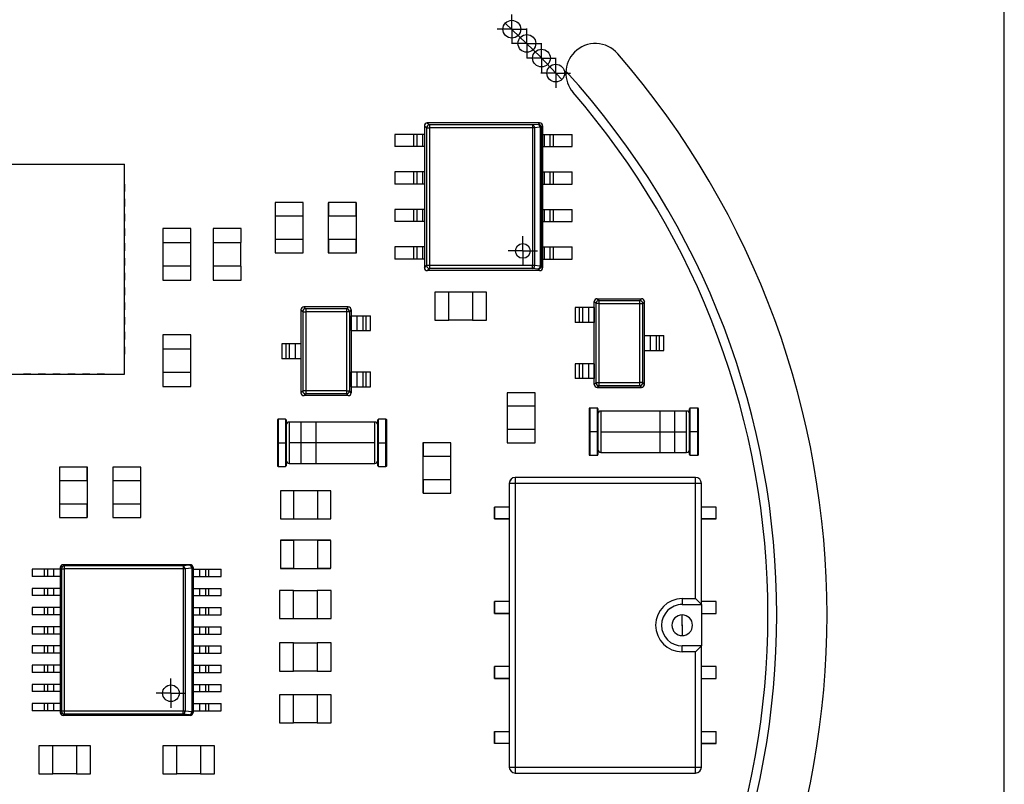
# Model space of a CAD drawing. Units: millimetres. Extents: x 0 to 420, y 0 to 594.
# Drawn here: x 243 to 277, y 388 to 414 of the extents above; entities that cross this region are included whole.
import ezdxf

# ---------------------------------------------------------------- set-up
doc = ezdxf.new("R2010")
doc.units = ezdxf.units.MM
doc.header["$LTSCALE"] = 2
doc.layers.add('FORMAT', color=7, linetype='Continuous')

# ---------------------------------------------------------------- blocks, each defined once
blk = doc.blocks.new('SW_CENTERMARKSYMBOL_1')
at = {"layer": 'FORMAT', "color": 0}
for q in [(0, 0.5), (-0.5, 0), (0, -0.5), (0.5, 0)]:
    blk.add_line((0, 0), q, dxfattribs=at)
blk = doc.blocks.new('SW_CENTERMARKSYMBOL_5')
at = {"layer": 'FORMAT', "color": 0}
for q in [(0, 0.5), (-0.5, 0), (0, -0.5), (0.5, 0)]:
    blk.add_line((0, 0), q, dxfattribs=at)
blk = doc.blocks.new('SW_CENTERMARKSYMBOL_14')
at = {"layer": 'FORMAT', "color": 0}
for q in [(0, 0.5), (-0.5, 0), (0, -0.5), (0.5, 0)]:
    blk.add_line((0, 0), q, dxfattribs=at)
blk = doc.blocks.new('SW_CENTERMARKSYMBOL_15')
at = {"layer": 'FORMAT', "color": 0}
for q in [(0, 0.5), (-0.5, 0), (0, -0.5), (0.5, 0)]:
    blk.add_line((0, 0), q, dxfattribs=at)
blk = doc.blocks.new('SW_CENTERMARKSYMBOL_16')
at = {"layer": 'FORMAT', "color": 0}
for q in [(0, 0.5), (-0.5, 0), (0, -0.5), (0.5, 0)]:
    blk.add_line((0, 0), q, dxfattribs=at)
blk = doc.blocks.new('SW_CENTERMARKSYMBOL_25')
at = {"layer": 'FORMAT', "color": 0}
for q in [(0, 0.5), (-0.5, 0), (0, -0.5), (0.5, 0)]:
    blk.add_line((0, 0), q, dxfattribs=at)

msp = doc.modelspace()

# ---------------------------------------------------------------- linework, layer by layer
at = {"color": 7, "linetype": 'Continuous', "lineweight": 25}
for p, q in [((276.528, 359.198), (276.528, 429.198)), ((257.003, 410.848), (257.074, 410.776)), ((260.803, 410.848), (257.003, 410.848)), ((257.003, 410.848), (257.003, 410.848)), ((260.803, 410.848), (257.003, 410.848)), ((260.803, 410.848), (260.751, 410.796)), ((260.803, 410.848), (260.803, 410.848)), ((256.903, 410.748), (256.975, 410.677)), ((256.903, 410.748), (256.903, 405.948)), ((256.903, 410.748), (256.903, 410.748)), ((256.903, 410.748), (256.903, 410.458)), ((256.975, 410.677), (256.975, 406.02)), ((256.975, 410.677), (257.074, 410.677)), ((260.561, 410.776), (257.074, 410.776)), ((257.074, 410.776), (257.074, 410.677)), ((257.074, 410.677), (257.074, 406.02)), ((260.561, 410.677), (257.074, 410.677)), ((260.751, 410.796), (260.561, 410.776)), ((260.561, 410.776), (260.561, 410.677)), ((260.561, 410.677), (260.561, 406.02)), ((260.632, 410.677), (260.561, 410.677)), ((260.822, 410.697), (260.632, 410.677)), ((260.632, 410.677), (260.632, 406.02)), ((260.822, 410.697), (260.822, 406)), ((260.851, 410.697), (260.822, 410.697)), ((260.902, 410.748), (260.851, 410.697)), ((260.851, 410.697), (260.851, 406)), ((260.902, 410.748), (260.902, 405.948)), ((260.902, 410.748), (260.903, 410.748)), ((260.903, 410.748), (260.903, 410.458)), ((256.543, 410.458), (255.903, 410.458)), ((255.903, 410.458), (255.903, 410.048)), ((256.543, 410.048), (256.543, 410.458)), ((256.643, 410.458), (256.543, 410.458)), ((256.643, 410.458), (256.643, 410.048)), ((256.843, 410.458), (256.643, 410.458)), ((256.903, 410.458), (256.843, 410.458)), ((256.843, 410.458), (256.843, 410.048)), ((256.903, 410.458), (256.903, 410.048)), ((260.903, 410.048), (260.903, 410.458)), ((260.903, 410.458), (260.963, 410.458)), ((260.963, 410.048), (260.963, 410.458)), ((260.963, 410.458), (261.163, 410.458)), ((261.163, 410.048), (261.163, 410.458)), ((261.163, 410.458), (261.263, 410.458)), ((261.263, 410.458), (261.263, 410.048)), ((261.263, 410.458), (261.903, 410.458)), ((261.903, 410.048), (261.903, 410.458)), ((256.543, 410.048), (255.903, 410.048)), ((256.643, 410.048), (256.543, 410.048)), ((256.843, 410.048), (256.643, 410.048)), ((256.903, 410.048), (256.843, 410.048)), ((256.903, 410.048), (256.903, 409.188)), ((260.903, 410.048), (260.963, 410.048)), ((260.903, 410.048), (260.903, 409.188)), ((260.963, 410.048), (261.163, 410.048)), ((261.163, 410.048), (261.263, 410.048)), ((261.263, 410.048), (261.903, 410.048)), ((239.659, 409.448), (246.759, 409.448)), ((243.334, 409.448), (243.334, 409.449)), ((243.334, 409.449), (243.584, 409.449)), ((243.584, 409.448), (243.584, 409.449)), ((243.834, 409.448), (243.834, 409.449)), ((243.834, 409.449), (244.084, 409.449)), ((244.084, 409.448), (244.084, 409.449)), ((244.334, 409.448), (244.334, 409.449)), ((244.334, 409.449), (244.584, 409.449)), ((244.584, 409.448), (244.584, 409.449)), ((244.834, 409.448), (244.834, 409.449)), ((244.834, 409.449), (245.084, 409.449)), ((245.084, 409.448), (245.084, 409.449)), ((245.334, 409.448), (245.334, 409.449)), ((245.334, 409.449), (245.584, 409.449)), ((245.584, 409.448), (245.584, 409.449)), ((245.834, 409.449), (246.084, 409.449)), ((245.834, 409.448), (245.834, 409.449)), ((246.084, 409.448), (246.084, 409.449)), ((246.759, 402.348), (246.759, 409.448)), ((256.543, 409.188), (255.903, 409.188)), ((255.903, 409.188), (255.903, 408.778)), ((256.543, 408.778), (256.543, 409.188)), ((256.643, 409.188), (256.543, 409.188)), ((256.643, 409.188), (256.643, 408.778)), ((256.843, 409.188), (256.643, 409.188)), ((256.903, 409.188), (256.843, 409.188)), ((256.843, 409.188), (256.843, 408.778)), ((256.903, 409.188), (256.903, 408.778)), ((260.903, 408.778), (260.903, 409.188)), ((260.903, 409.188), (260.963, 409.188)), ((260.963, 408.778), (260.963, 409.188)), ((260.963, 409.188), (261.163, 409.188)), ((261.163, 408.778), (261.163, 409.188)), ((261.163, 409.188), (261.263, 409.188)), ((261.263, 409.188), (261.263, 408.778)), ((261.263, 409.188), (261.903, 409.188)), ((261.903, 408.778), (261.903, 409.188)), ((246.759, 408.773), (246.76, 408.773)), ((246.759, 408.523), (246.76, 408.523)), ((246.76, 408.773), (246.76, 408.523)), ((256.543, 408.778), (255.903, 408.778)), ((256.643, 408.778), (256.543, 408.778)), ((256.843, 408.778), (256.643, 408.778)), ((256.903, 408.778), (256.843, 408.778)), ((256.903, 408.778), (256.903, 407.918)), ((260.903, 408.778), (260.963, 408.778)), ((260.903, 408.778), (260.903, 407.918)), ((260.963, 408.778), (261.163, 408.778)), ((261.163, 408.778), (261.263, 408.778)), ((261.263, 408.778), (261.903, 408.778)), ((246.759, 408.273), (246.76, 408.273)), ((246.76, 408.273), (246.76, 408.023)), ((246.759, 408.023), (246.76, 408.023)), ((251.853, 408.143), (251.853, 406.453)), ((251.858, 408.143), (251.853, 408.143)), ((251.858, 408.148), (251.858, 407.698)), ((252.798, 408.148), (251.858, 408.148)), ((252.798, 407.698), (252.798, 408.148)), ((252.803, 408.143), (252.798, 408.143)), ((252.803, 406.453), (252.803, 408.143)), ((253.653, 408.143), (253.653, 406.453)), ((253.658, 408.143), (253.653, 408.143)), ((253.658, 408.148), (253.658, 407.698)), ((254.598, 408.148), (253.658, 408.148)), ((254.598, 407.698), (254.598, 408.148)), ((254.603, 408.143), (254.598, 408.143)), ((254.603, 406.453), (254.603, 408.143)), ((256.543, 407.918), (255.903, 407.918)), ((255.903, 407.918), (255.903, 407.508)), ((256.543, 407.508), (256.543, 407.918)), ((256.643, 407.918), (256.543, 407.918)), ((256.643, 407.918), (256.643, 407.508)), ((256.843, 407.918), (256.643, 407.918)), ((256.843, 407.918), (256.843, 407.508)), ((256.903, 407.918), (256.843, 407.918)), ((256.903, 407.918), (256.903, 407.508)), ((260.903, 407.508), (260.903, 407.918)), ((260.903, 407.918), (260.963, 407.918)), ((260.963, 407.508), (260.963, 407.918)), ((260.963, 407.918), (261.163, 407.918)), ((261.163, 407.508), (261.163, 407.918)), ((261.163, 407.918), (261.263, 407.918)), ((261.263, 407.918), (261.263, 407.508)), ((261.263, 407.918), (261.903, 407.918)), ((261.903, 407.508), (261.903, 407.918)), ((246.759, 407.773), (246.76, 407.773)), ((246.759, 407.523), (246.76, 407.523)), ((246.76, 407.773), (246.76, 407.523)), ((251.858, 407.698), (252.798, 407.698)), ((253.658, 407.698), (254.598, 407.698)), ((256.543, 407.508), (255.903, 407.508)), ((256.643, 407.508), (256.543, 407.508)), ((256.843, 407.508), (256.643, 407.508)), ((256.903, 407.508), (256.843, 407.508)), ((256.903, 407.508), (256.903, 406.648)), ((260.903, 407.508), (260.963, 407.508)), ((260.903, 407.508), (260.903, 406.648)), ((260.963, 407.508), (261.163, 407.508)), ((261.163, 407.508), (261.263, 407.508)), ((261.263, 407.508), (261.903, 407.508)), ((246.759, 407.273), (246.76, 407.273)), ((246.76, 407.273), (246.76, 407.023)), ((249.003, 407.273), (248.053, 407.273)), ((248.053, 407.273), (248.053, 406.798)), ((249.003, 406.798), (249.003, 407.273)), ((249.753, 407.273), (249.753, 406.798)), ((250.703, 407.273), (249.753, 407.273)), ((250.703, 406.798), (250.703, 407.273)), ((246.759, 407.023), (246.76, 407.023)), ((251.858, 406.898), (251.858, 406.448)), ((252.798, 406.898), (251.858, 406.898)), ((252.798, 406.448), (252.798, 406.898)), ((254.598, 406.898), (253.658, 406.898)), ((253.658, 406.898), (253.658, 406.448)), ((254.598, 406.448), (254.598, 406.898)), ((246.759, 406.773), (246.76, 406.773)), ((246.759, 406.523), (246.76, 406.523)), ((246.76, 406.773), (246.76, 406.523)), ((248.053, 406.798), (249.003, 406.798)), ((248.058, 406.798), (248.058, 405.998)), ((248.998, 405.998), (248.998, 406.798)), ((249.753, 406.798), (250.703, 406.798)), ((249.758, 406.798), (249.758, 405.998)), ((250.698, 405.998), (250.698, 406.798)), ((256.543, 406.648), (255.903, 406.648)), ((255.903, 406.648), (255.903, 406.238)), ((256.643, 406.648), (256.543, 406.648)), ((256.543, 406.238), (256.543, 406.648)), ((256.643, 406.648), (256.643, 406.238)), ((256.843, 406.648), (256.643, 406.648)), ((256.843, 406.648), (256.843, 406.238)), ((256.903, 406.648), (256.843, 406.648)), ((256.903, 406.648), (256.903, 406.238)), ((260.903, 406.238), (260.903, 406.648)), ((260.903, 406.648), (260.963, 406.648)), ((260.963, 406.238), (260.963, 406.648)), ((260.963, 406.648), (261.163, 406.648)), ((261.163, 406.238), (261.163, 406.648)), ((261.163, 406.648), (261.263, 406.648)), ((261.263, 406.648), (261.263, 406.238)), ((261.263, 406.648), (261.903, 406.648)), ((261.903, 406.238), (261.903, 406.648)), ((246.759, 406.273), (246.76, 406.273)), ((246.76, 406.273), (246.76, 406.023)), ((251.853, 406.453), (251.858, 406.453)), ((251.858, 406.448), (252.798, 406.448)), ((252.798, 406.453), (252.803, 406.453)), ((253.653, 406.453), (253.658, 406.453)), ((253.658, 406.448), (254.598, 406.448)), ((254.598, 406.453), (254.603, 406.453)), ((256.543, 406.238), (255.903, 406.238)), ((256.643, 406.238), (256.543, 406.238)), ((256.843, 406.238), (256.643, 406.238)), ((256.903, 406.238), (256.843, 406.238)), ((256.903, 406.238), (256.903, 405.948)), ((260.903, 406.238), (260.963, 406.238)), ((260.903, 406.238), (260.903, 405.948)), ((260.963, 406.238), (261.163, 406.238)), ((261.163, 406.238), (261.263, 406.238)), ((261.263, 406.238), (261.903, 406.238)), ((246.759, 406.023), (246.76, 406.023)), ((248.053, 405.998), (248.053, 405.523)), ((249.003, 405.998), (248.053, 405.998)), ((249.003, 405.523), (249.003, 405.998)), ((250.703, 405.998), (249.753, 405.998)), ((249.753, 405.998), (249.753, 405.523)), ((250.703, 405.523), (250.703, 405.998)), ((256.903, 405.948), (256.975, 406.02)), ((256.903, 405.948), (256.903, 405.948)), ((257.074, 406.02), (256.975, 406.02)), ((257.003, 405.849), (257.074, 405.92)), ((260.803, 405.849), (257.003, 405.849)), ((257.003, 405.849), (257.003, 405.848)), ((260.803, 405.848), (257.003, 405.848)), ((257.074, 406.02), (257.074, 405.92)), ((260.561, 406.02), (257.074, 406.02)), ((260.561, 405.92), (257.074, 405.92)), ((260.561, 405.92), (260.561, 406.02)), ((260.632, 406.02), (260.561, 406.02)), ((260.751, 405.9), (260.561, 405.92)), ((260.822, 406), (260.632, 406.02)), ((260.803, 405.849), (260.751, 405.9)), ((260.803, 405.849), (260.803, 405.848)), ((260.822, 406), (260.851, 406)), ((260.902, 405.948), (260.851, 406)), ((260.903, 405.948), (260.902, 405.948)), ((246.759, 405.773), (246.76, 405.773)), ((246.759, 405.523), (246.76, 405.523)), ((246.76, 405.773), (246.76, 405.523)), ((248.053, 405.523), (249.003, 405.523)), ((249.753, 405.523), (250.703, 405.523)), ((246.759, 405.273), (246.76, 405.273)), ((246.76, 405.273), (246.76, 405.023)), ((246.759, 405.023), (246.76, 405.023)), ((257.728, 405.123), (257.253, 405.123)), ((257.253, 405.123), (257.253, 404.173)), ((257.728, 404.173), (257.728, 405.123)), ((258.528, 405.118), (257.728, 405.118)), ((259.003, 405.123), (258.528, 405.123)), ((258.528, 405.123), (258.528, 404.173)), ((259.003, 404.173), (259.003, 405.123)), ((262.753, 404.898), (262.813, 404.838)), ((262.753, 404.898), (264.253, 404.898)), ((262.753, 404.898), (262.753, 404.898)), ((262.753, 404.898), (264.253, 404.898)), ((262.813, 404.738), (262.813, 404.838)), ((262.813, 404.838), (264.193, 404.838)), ((264.253, 404.898), (264.193, 404.838)), ((264.193, 404.738), (264.193, 404.838)), ((264.253, 404.898), (264.253, 404.898)), ((246.759, 404.773), (246.76, 404.773)), ((246.759, 404.523), (246.76, 404.523)), ((246.76, 404.773), (246.76, 404.523)), ((252.728, 404.518), (252.788, 404.458)), ((252.728, 404.518), (252.728, 401.718)), ((252.728, 404.518), (252.728, 404.518)), ((252.728, 404.518), (252.728, 403.368)), ((252.828, 404.618), (252.888, 404.558)), ((254.328, 404.618), (252.828, 404.618)), ((252.828, 404.618), (252.828, 404.618)), ((254.328, 404.618), (252.828, 404.618)), ((252.888, 404.558), (252.888, 404.458)), ((254.268, 404.558), (252.888, 404.558)), ((254.328, 404.618), (254.268, 404.558)), ((254.268, 404.558), (254.268, 404.458)), ((254.328, 404.618), (254.328, 404.618)), ((254.427, 404.518), (254.367, 404.458)), ((254.427, 404.518), (254.427, 401.718)), ((254.427, 404.518), (254.428, 404.518)), ((254.428, 404.518), (254.428, 404.318)), ((262.153, 404.598), (262.003, 404.598)), ((262.003, 404.598), (262.003, 404.098)), ((262.253, 404.598), (262.153, 404.598)), ((262.153, 404.098), (262.153, 404.598)), ((262.253, 404.598), (262.253, 404.098)), ((262.453, 404.598), (262.253, 404.598)), ((262.653, 404.598), (262.453, 404.598)), ((262.453, 404.598), (262.453, 404.098)), ((262.653, 404.798), (262.713, 404.738)), ((262.653, 401.998), (262.653, 404.798)), ((262.653, 404.798), (262.653, 404.798)), ((262.653, 404.598), (262.653, 404.798)), ((262.653, 404.598), (262.653, 404.098)), ((262.813, 404.738), (262.713, 404.738)), ((262.713, 402.058), (262.713, 404.738)), ((262.813, 402.058), (262.813, 404.738)), ((262.813, 404.738), (264.193, 404.738)), ((264.193, 402.058), (264.193, 404.738)), ((264.193, 404.738), (264.292, 404.738)), ((264.352, 404.798), (264.292, 404.738)), ((264.292, 402.058), (264.292, 404.738)), ((264.352, 401.998), (264.352, 404.798)), ((264.353, 404.798), (264.352, 404.798)), ((264.353, 403.648), (264.353, 404.798)), ((246.759, 404.273), (246.76, 404.273)), ((246.76, 404.273), (246.76, 404.023)), ((252.788, 404.458), (252.788, 401.778)), ((252.788, 404.458), (252.888, 404.458)), ((252.888, 404.458), (252.888, 401.778)), ((254.268, 404.458), (252.888, 404.458)), ((254.367, 404.458), (254.268, 404.458)), ((254.268, 404.458), (254.268, 401.778)), ((254.367, 404.458), (254.367, 401.778)), ((254.428, 403.818), (254.428, 404.318)), ((254.428, 404.318), (254.628, 404.318)), ((254.628, 403.818), (254.628, 404.318)), ((254.628, 404.318), (254.828, 404.318)), ((254.828, 403.818), (254.828, 404.318)), ((254.828, 404.318), (254.928, 404.318)), ((254.928, 404.318), (254.928, 403.818)), ((254.928, 404.318), (255.078, 404.318)), ((255.078, 403.818), (255.078, 404.318)), ((257.253, 404.173), (257.728, 404.173)), ((257.728, 404.178), (258.528, 404.178)), ((258.528, 404.173), (259.003, 404.173)), ((246.759, 404.023), (246.76, 404.023)), ((254.428, 403.818), (254.628, 403.818)), ((254.428, 403.818), (254.428, 402.418)), ((254.628, 403.818), (254.828, 403.818)), ((254.828, 403.818), (254.928, 403.818)), ((254.928, 403.818), (255.078, 403.818)), ((262.153, 404.098), (262.003, 404.098)), ((262.253, 404.098), (262.153, 404.098)), ((262.453, 404.098), (262.253, 404.098)), ((262.653, 404.098), (262.453, 404.098)), ((262.653, 402.698), (262.653, 404.098)), ((246.759, 403.773), (246.76, 403.773)), ((246.759, 403.523), (246.76, 403.523)), ((246.76, 403.773), (246.76, 403.523)), ((248.053, 403.673), (248.053, 403.198)), ((249.003, 403.673), (248.053, 403.673)), ((249.003, 403.198), (249.003, 403.673)), ((264.353, 403.148), (264.353, 403.648)), ((264.353, 403.648), (264.553, 403.648)), ((264.553, 403.148), (264.553, 403.648)), ((264.553, 403.648), (264.753, 403.648)), ((264.753, 403.148), (264.753, 403.648)), ((264.753, 403.648), (264.853, 403.648)), ((264.853, 403.648), (264.853, 403.148)), ((264.853, 403.648), (265.003, 403.648)), ((265.003, 403.148), (265.003, 403.648)), ((246.759, 403.273), (246.76, 403.273)), ((246.76, 403.273), (246.76, 403.023)), ((248.053, 403.198), (249.003, 403.198)), ((248.058, 403.198), (248.058, 402.398)), ((248.998, 402.398), (248.998, 403.198)), ((252.228, 403.368), (252.078, 403.368)), ((252.078, 403.368), (252.078, 402.868)), ((252.228, 402.868), (252.228, 403.368)), ((252.328, 403.368), (252.228, 403.368)), ((252.328, 403.368), (252.328, 402.868)), ((252.528, 403.368), (252.328, 403.368)), ((252.528, 403.368), (252.528, 402.868)), ((252.728, 403.368), (252.528, 403.368)), ((252.728, 403.368), (252.728, 402.868)), ((246.759, 403.023), (246.76, 403.023)), ((252.228, 402.868), (252.078, 402.868)), ((252.328, 402.868), (252.228, 402.868)), ((252.528, 402.868), (252.328, 402.868)), ((252.728, 402.868), (252.528, 402.868)), ((252.728, 402.868), (252.728, 401.718)), ((264.353, 403.148), (264.553, 403.148)), ((264.353, 401.998), (264.353, 403.148)), ((264.553, 403.148), (264.753, 403.148)), ((264.753, 403.148), (264.853, 403.148)), ((264.853, 403.148), (265.003, 403.148)), ((262.003, 402.698), (262.003, 402.198)), ((262.153, 402.698), (262.003, 402.698)), ((262.153, 402.198), (262.153, 402.698)), ((262.253, 402.698), (262.153, 402.698)), ((262.253, 402.698), (262.253, 402.198)), ((262.453, 402.698), (262.253, 402.698)), ((262.453, 402.698), (262.453, 402.198)), ((262.653, 402.698), (262.453, 402.698)), ((262.653, 402.698), (262.653, 402.198)), ((240.89, 402.348), (246.759, 402.348)), ((243.334, 402.348), (243.334, 402.347)), ((243.584, 402.347), (243.334, 402.347)), ((243.584, 402.348), (243.584, 402.347)), ((243.834, 402.348), (243.834, 402.347)), ((244.084, 402.347), (243.834, 402.347)), ((244.084, 402.348), (244.084, 402.347)), ((244.334, 402.348), (244.334, 402.347)), ((244.584, 402.347), (244.334, 402.347)), ((244.584, 402.348), (244.584, 402.347)), ((244.834, 402.348), (244.834, 402.347)), ((245.084, 402.347), (244.834, 402.347)), ((245.084, 402.348), (245.084, 402.347)), ((245.334, 402.348), (245.334, 402.347)), ((245.584, 402.347), (245.334, 402.347)), ((245.584, 402.348), (245.584, 402.347)), ((245.834, 402.348), (245.834, 402.347)), ((246.084, 402.347), (245.834, 402.347)), ((246.084, 402.348), (246.084, 402.347)), ((249.003, 402.398), (248.053, 402.398)), ((248.053, 402.398), (248.053, 401.923)), ((249.003, 401.923), (249.003, 402.398)), ((254.428, 401.918), (254.428, 402.418)), ((254.428, 402.418), (254.628, 402.418)), ((254.628, 401.918), (254.628, 402.418)), ((254.628, 402.418), (254.828, 402.418)), ((254.828, 401.918), (254.828, 402.418)), ((254.828, 402.418), (254.928, 402.418)), ((254.928, 402.418), (254.928, 401.918)), ((254.928, 402.418), (255.078, 402.418)), ((255.078, 401.918), (255.078, 402.418)), ((262.153, 402.198), (262.003, 402.198)), ((262.253, 402.198), (262.153, 402.198)), ((262.453, 402.198), (262.253, 402.198)), ((262.653, 402.198), (262.453, 402.198)), ((262.653, 401.998), (262.653, 402.198)), ((248.053, 401.923), (249.003, 401.923)), ((254.428, 401.918), (254.628, 401.918)), ((254.428, 401.918), (254.428, 401.718)), ((254.628, 401.918), (254.828, 401.918)), ((254.828, 401.918), (254.928, 401.918)), ((254.928, 401.918), (255.078, 401.918)), ((262.653, 401.998), (262.713, 402.058)), ((262.653, 401.998), (262.653, 401.998)), ((262.713, 402.058), (262.813, 402.058)), ((262.753, 401.899), (262.813, 401.959)), ((262.753, 401.899), (264.253, 401.899)), ((262.753, 401.898), (262.753, 401.899)), ((262.753, 401.898), (264.253, 401.898)), ((262.813, 401.959), (262.813, 402.058)), ((262.813, 402.058), (264.193, 402.058)), ((262.813, 401.959), (264.193, 401.959)), ((264.292, 402.058), (264.193, 402.058)), ((264.193, 401.959), (264.193, 402.058)), ((264.253, 401.899), (264.193, 401.959)), ((264.253, 401.898), (264.253, 401.899)), ((264.352, 401.998), (264.292, 402.058)), ((264.352, 401.998), (264.353, 401.998)), ((252.728, 401.718), (252.788, 401.778)), ((252.728, 401.718), (252.728, 401.718)), ((252.888, 401.778), (252.788, 401.778)), ((252.828, 401.619), (252.888, 401.679)), ((254.328, 401.619), (252.828, 401.619)), ((252.828, 401.619), (252.828, 401.618)), ((254.328, 401.618), (252.828, 401.618)), ((252.888, 401.778), (252.888, 401.679)), ((254.268, 401.778), (252.888, 401.778)), ((254.268, 401.679), (252.888, 401.679)), ((254.268, 401.778), (254.268, 401.679)), ((254.268, 401.778), (254.367, 401.778)), ((254.328, 401.619), (254.268, 401.679)), ((254.328, 401.619), (254.328, 401.618)), ((254.427, 401.718), (254.367, 401.778)), ((254.428, 401.718), (254.427, 401.718)), ((259.703, 401.713), (259.703, 400.023)), ((259.708, 401.713), (259.703, 401.713)), ((259.708, 401.718), (259.708, 401.268)), ((260.648, 401.718), (259.708, 401.718)), ((260.648, 401.268), (260.648, 401.718)), ((260.653, 401.713), (260.648, 401.713)), ((260.653, 400.023), (260.653, 401.713)), ((259.708, 401.268), (260.648, 401.268)), ((262.478, 401.173), (262.478, 399.623)), ((262.753, 401.198), (262.503, 401.198)), ((262.503, 401.198), (262.503, 400.398)), ((262.753, 401.198), (262.753, 400.398)), ((262.778, 401.173), (262.778, 399.623)), ((265.878, 399.623), (265.878, 401.173)), ((266.153, 401.198), (265.903, 401.198)), ((265.903, 400.398), (265.903, 401.198)), ((266.153, 400.398), (266.153, 401.198)), ((266.178, 399.623), (266.178, 401.173)), ((252.203, 400.823), (251.953, 400.823)), ((251.953, 400.823), (251.953, 400.023)), ((252.203, 400.823), (252.203, 400.023)), ((255.603, 400.823), (255.353, 400.823)), ((255.353, 400.023), (255.353, 400.823)), ((255.603, 400.023), (255.603, 400.823)), ((264.878, 401.098), (262.878, 401.098)), ((262.878, 401.098), (262.878, 400.398)), ((265.378, 401.098), (264.878, 401.098)), ((264.878, 400.398), (264.878, 401.098)), ((265.778, 401.098), (265.378, 401.098)), ((265.378, 400.398), (265.378, 401.098)), ((265.778, 400.398), (265.778, 401.098)), ((251.928, 400.798), (251.928, 399.248)), ((252.228, 400.798), (252.228, 399.248)), ((252.728, 400.723), (252.328, 400.723)), ((252.328, 400.723), (252.328, 400.023)), ((253.228, 400.723), (252.728, 400.723)), ((252.728, 400.723), (252.728, 400.023)), ((255.228, 400.723), (253.228, 400.723)), ((253.228, 400.723), (253.228, 400.023)), ((255.228, 400.023), (255.228, 400.723)), ((255.328, 399.248), (255.328, 400.798)), ((255.628, 399.248), (255.628, 400.798)), ((265.878, 400.204), (265.878, 400.593)), ((260.648, 400.468), (259.708, 400.468)), ((259.708, 400.468), (259.708, 400.018)), ((260.648, 400.018), (260.648, 400.468)), ((262.503, 400.398), (262.503, 399.598)), ((262.753, 400.398), (262.503, 400.398)), ((262.753, 400.398), (262.753, 399.598)), ((262.878, 400.398), (262.878, 399.698)), ((262.878, 400.398), (264.878, 400.398)), ((264.878, 399.698), (264.878, 400.398)), ((264.878, 400.398), (265.378, 400.398)), ((265.378, 400.398), (265.778, 400.398)), ((265.378, 399.698), (265.378, 400.398)), ((265.778, 399.698), (265.778, 400.398)), ((265.903, 399.598), (265.903, 400.398)), ((266.153, 400.398), (265.903, 400.398)), ((266.153, 399.598), (266.153, 400.398)), ((251.953, 400.023), (252.203, 400.023)), ((251.953, 400.023), (251.953, 399.223)), ((252.203, 400.023), (252.203, 399.223)), ((252.328, 400.023), (252.328, 399.323)), ((252.728, 400.023), (252.328, 400.023)), ((252.728, 400.023), (252.728, 399.323)), ((253.228, 400.023), (252.728, 400.023)), ((255.228, 400.023), (253.228, 400.023)), ((253.228, 400.023), (253.228, 399.323)), ((255.228, 399.323), (255.228, 400.023)), ((255.353, 399.223), (255.353, 400.023)), ((255.353, 400.023), (255.603, 400.023)), ((255.603, 399.223), (255.603, 400.023)), ((256.853, 400.018), (256.853, 398.328)), ((256.858, 400.018), (256.853, 400.018)), ((256.858, 400.023), (256.858, 399.573)), ((257.798, 400.023), (256.858, 400.023)), ((257.798, 399.573), (257.798, 400.023)), ((257.803, 400.018), (257.798, 400.018)), ((257.803, 398.328), (257.803, 400.018)), ((259.703, 400.023), (259.708, 400.023)), ((259.708, 400.018), (260.648, 400.018)), ((260.648, 400.023), (260.653, 400.023)), ((256.858, 399.573), (257.798, 399.573)), ((262.503, 399.598), (262.753, 399.598)), ((262.878, 399.698), (264.878, 399.698)), ((264.878, 399.698), (265.378, 399.698)), ((265.378, 399.698), (265.778, 399.698)), ((265.903, 399.598), (266.153, 399.598)), ((244.553, 399.193), (244.553, 397.503)), ((244.558, 399.193), (244.553, 399.193)), ((244.558, 399.198), (244.558, 398.748)), ((245.498, 399.198), (244.558, 399.198)), ((245.498, 398.748), (245.498, 399.198)), ((245.503, 399.193), (245.498, 399.193)), ((245.503, 397.503), (245.503, 399.193)), ((246.359, 399.193), (246.359, 397.503)), ((246.364, 399.193), (246.359, 399.193)), ((247.304, 399.198), (246.364, 399.198)), ((246.364, 399.198), (246.364, 398.748)), ((247.304, 398.748), (247.304, 399.198)), ((247.309, 399.193), (247.304, 399.193)), ((247.309, 397.503), (247.309, 399.193)), ((251.953, 399.223), (252.203, 399.223)), ((252.328, 399.323), (252.728, 399.323)), ((252.728, 399.323), (253.228, 399.323)), ((253.228, 399.323), (255.228, 399.323)), ((255.353, 399.223), (255.603, 399.223)), ((259.978, 398.848), (259.978, 398.648)), ((266.078, 398.848), (259.978, 398.848)), ((266.078, 398.648), (266.078, 398.848)), ((244.558, 398.748), (245.498, 398.748)), ((246.364, 398.748), (247.304, 398.748)), ((256.858, 398.773), (256.858, 398.323)), ((257.798, 398.773), (256.858, 398.773)), ((257.798, 398.323), (257.798, 398.773)), ((259.778, 398.648), (259.778, 389.048)), ((259.978, 398.648), (259.778, 398.648)), ((259.778, 398.648), (259.778, 389.048)), ((259.836, 398.79), (259.836, 398.79)), ((259.978, 398.648), (259.978, 389.048)), ((266.078, 398.648), (259.978, 398.648)), ((266.078, 394.748), (266.078, 398.648)), ((266.278, 398.648), (266.078, 398.648)), ((266.278, 394.548), (266.278, 398.648)), ((252.033, 398.393), (252.033, 397.453)), ((252.483, 398.393), (252.033, 398.393)), ((252.038, 398.398), (252.038, 398.393)), ((253.728, 398.398), (252.038, 398.398)), ((252.483, 397.453), (252.483, 398.393)), ((253.283, 398.393), (253.283, 397.453)), ((253.733, 398.393), (253.283, 398.393)), ((253.728, 398.393), (253.728, 398.398)), ((253.733, 397.453), (253.733, 398.393)), ((256.853, 398.328), (256.858, 398.328)), ((256.858, 398.323), (257.798, 398.323)), ((257.798, 398.328), (257.803, 398.328)), ((245.498, 397.948), (244.558, 397.948)), ((244.558, 397.948), (244.558, 397.498)), ((245.498, 397.498), (245.498, 397.948)), ((246.364, 397.948), (246.364, 397.498)), ((247.304, 397.948), (246.364, 397.948)), ((247.304, 397.498), (247.304, 397.948)), ((259.278, 397.848), (259.278, 397.448)), ((259.778, 397.848), (259.278, 397.848)), ((259.278, 397.448), (259.278, 397.848)), ((259.278, 397.848), (259.278, 397.848)), ((266.778, 397.848), (266.278, 397.848)), ((266.778, 397.448), (266.778, 397.848)), ((244.553, 397.503), (244.558, 397.503)), ((244.558, 397.498), (245.498, 397.498)), ((245.498, 397.503), (245.503, 397.503)), ((246.359, 397.503), (246.364, 397.503)), ((246.364, 397.498), (247.304, 397.498)), ((247.304, 397.503), (247.309, 397.503)), ((252.033, 397.453), (252.483, 397.453)), ((252.038, 397.453), (252.038, 397.448)), ((252.038, 397.448), (253.728, 397.448)), ((253.283, 397.453), (253.733, 397.453)), ((253.728, 397.448), (253.728, 397.453)), ((259.778, 397.448), (259.278, 397.448)), ((259.278, 397.448), (259.278, 397.448)), ((259.278, 397.448), (259.778, 397.448)), ((266.278, 397.448), (266.778, 397.448)), ((266.778, 397.448), (266.278, 397.448)), ((266.778, 397.448), (266.778, 397.448)), ((252.483, 396.718), (252.033, 396.718)), ((252.033, 396.718), (252.033, 395.778)), ((253.728, 396.723), (252.038, 396.723)), ((252.038, 396.723), (252.038, 396.718)), ((252.483, 395.778), (252.483, 396.718)), ((253.283, 396.718), (253.283, 395.778)), ((253.733, 396.718), (253.283, 396.718)), ((253.728, 396.718), (253.728, 396.723)), ((253.733, 395.778), (253.733, 396.718)), ((244.581, 395.825), (244.578, 395.797)), ((244.678, 395.898), (244.72, 395.855)), ((248.978, 395.898), (244.678, 395.898)), ((244.678, 395.898), (244.678, 395.898)), ((248.978, 395.898), (244.678, 395.898)), ((244.72, 395.855), (244.72, 395.756)), ((248.736, 395.855), (244.72, 395.855)), ((248.959, 395.878), (248.736, 395.855)), ((248.736, 395.855), (248.736, 395.756)), ((248.978, 395.898), (248.959, 395.878)), ((248.978, 395.898), (248.978, 395.898)), ((249.078, 395.797), (249.074, 395.825)), ((243.628, 395.746), (243.628, 395.501)), ((244.053, 395.746), (243.628, 395.746)), ((244.053, 395.501), (243.628, 395.501)), ((244.053, 395.501), (244.053, 395.746)), ((244.153, 395.746), (244.053, 395.746)), ((244.153, 395.501), (244.053, 395.501)), ((244.153, 395.746), (244.153, 395.501)), ((244.353, 395.746), (244.153, 395.746)), ((244.353, 395.501), (244.153, 395.501)), ((244.578, 395.746), (244.353, 395.746)), ((244.353, 395.746), (244.353, 395.501)), ((244.578, 395.501), (244.353, 395.501)), ((244.578, 395.798), (244.621, 395.756)), ((244.578, 395.798), (244.578, 390.898)), ((244.578, 395.798), (244.578, 395.798)), ((244.578, 395.798), (244.578, 395.746)), ((244.578, 395.746), (244.578, 395.501)), ((244.578, 395.501), (244.578, 395.096)), ((244.621, 395.756), (244.72, 395.756)), ((244.621, 395.756), (244.621, 390.941)), ((244.72, 395.756), (244.72, 390.941)), ((248.736, 395.756), (244.72, 395.756)), ((248.807, 395.756), (248.736, 395.756)), ((248.736, 395.756), (248.736, 390.941)), ((249.029, 395.779), (248.807, 395.756)), ((248.807, 395.756), (248.807, 390.941)), ((249.029, 395.779), (249.029, 390.917)), ((249.058, 395.779), (249.029, 395.779)), ((249.077, 395.798), (249.058, 395.779)), ((249.058, 395.779), (249.058, 390.917)), ((249.077, 395.798), (249.077, 390.898)), ((249.077, 395.798), (249.078, 395.798)), ((249.078, 395.798), (249.078, 395.746)), ((249.078, 395.501), (249.078, 395.746)), ((249.078, 395.746), (249.303, 395.746)), ((249.078, 395.501), (249.303, 395.501)), ((249.078, 395.501), (249.078, 395.096)), ((249.303, 395.501), (249.303, 395.746)), ((249.303, 395.746), (249.503, 395.746)), ((249.303, 395.501), (249.503, 395.501)), ((249.503, 395.501), (249.503, 395.746)), ((249.503, 395.746), (249.603, 395.746)), ((249.503, 395.501), (249.603, 395.501)), ((249.603, 395.746), (249.603, 395.501)), ((249.603, 395.746), (250.028, 395.746)), ((249.603, 395.501), (250.028, 395.501)), ((250.028, 395.501), (250.028, 395.746)), ((252.033, 395.778), (252.483, 395.778)), ((252.038, 395.778), (252.038, 395.773)), ((252.038, 395.773), (253.728, 395.773)), ((253.283, 395.778), (253.733, 395.778)), ((253.728, 395.773), (253.728, 395.778)), ((243.628, 395.096), (243.628, 394.851)), ((244.053, 395.096), (243.628, 395.096)), ((244.053, 394.851), (243.628, 394.851)), ((244.053, 394.851), (244.053, 395.096)), ((244.153, 395.096), (244.053, 395.096)), ((244.153, 394.851), (244.053, 394.851)), ((244.153, 395.096), (244.153, 394.851)), ((244.353, 395.096), (244.153, 395.096)), ((244.353, 394.851), (244.153, 394.851)), ((244.353, 395.096), (244.353, 394.851)), ((244.578, 395.096), (244.353, 395.096)), ((244.578, 394.851), (244.353, 394.851)), ((244.578, 395.096), (244.578, 394.851)), ((244.578, 394.851), (244.578, 394.446)), ((249.078, 394.851), (249.078, 395.096)), ((249.078, 395.096), (249.303, 395.096)), ((249.078, 394.851), (249.303, 394.851)), ((249.078, 394.851), (249.078, 394.446)), ((249.303, 394.851), (249.303, 395.096)), ((249.303, 395.096), (249.503, 395.096)), ((249.303, 394.851), (249.503, 394.851)), ((249.503, 394.851), (249.503, 395.096)), ((249.503, 395.096), (249.603, 395.096)), ((249.503, 394.851), (249.603, 394.851)), ((249.603, 395.096), (249.603, 394.851)), ((249.603, 395.096), (250.028, 395.096)), ((249.603, 394.851), (250.028, 394.851)), ((250.028, 394.851), (250.028, 395.096)), ((252.478, 395.023), (252.003, 395.023)), ((252.003, 395.023), (252.003, 394.073)), ((252.478, 394.073), (252.478, 395.023)), ((253.278, 395.018), (252.478, 395.018)), ((253.753, 395.023), (253.278, 395.023)), ((253.278, 395.023), (253.278, 394.073)), ((253.753, 394.073), (253.753, 395.023)), ((259.278, 394.648), (259.278, 394.248)), ((259.278, 394.248), (259.278, 394.648)), ((259.278, 394.648), (259.278, 394.648)), ((259.778, 394.648), (259.278, 394.648)), ((265.628, 394.748), (266.078, 394.748)), ((265.628, 394.748), (265.628, 394.548)), ((265.628, 394.548), (266.278, 394.548)), ((266.078, 394.748), (266.278, 394.548)), ((266.778, 394.648), (266.278, 394.648)), ((266.278, 394.548), (266.278, 393.148)), ((266.778, 394.248), (266.778, 394.648)), ((243.628, 394.446), (243.628, 394.201)), ((244.053, 394.446), (243.628, 394.446)), ((244.053, 394.201), (243.628, 394.201)), ((244.053, 394.201), (244.053, 394.446)), ((244.153, 394.446), (244.053, 394.446)), ((244.153, 394.201), (244.053, 394.201)), ((244.153, 394.446), (244.153, 394.201)), ((244.353, 394.446), (244.153, 394.446)), ((244.353, 394.201), (244.153, 394.201)), ((244.353, 394.446), (244.353, 394.201)), ((244.578, 394.446), (244.353, 394.446)), ((244.578, 394.201), (244.353, 394.201)), ((244.578, 394.446), (244.578, 394.201)), ((244.578, 394.201), (244.578, 393.796)), ((249.078, 394.446), (249.303, 394.446)), ((249.078, 394.201), (249.078, 394.446)), ((249.078, 394.201), (249.303, 394.201)), ((249.078, 394.201), (249.078, 393.796)), ((249.303, 394.201), (249.303, 394.446)), ((249.303, 394.446), (249.503, 394.446)), ((249.303, 394.201), (249.503, 394.201)), ((249.503, 394.201), (249.503, 394.446)), ((249.503, 394.446), (249.603, 394.446)), ((249.503, 394.201), (249.603, 394.201)), ((249.603, 394.446), (249.603, 394.201)), ((249.603, 394.446), (250.028, 394.446)), ((249.603, 394.201), (250.028, 394.201)), ((250.028, 394.201), (250.028, 394.446)), ((259.778, 394.248), (259.278, 394.248)), ((259.278, 394.248), (259.278, 394.248)), ((259.278, 394.248), (259.778, 394.248)), ((265.628, 393.863), (265.628, 394.198)), ((266.278, 394.248), (266.778, 394.248)), ((266.278, 394.248), (266.778, 394.248)), ((266.778, 394.248), (266.778, 394.248)), ((252.003, 394.073), (252.478, 394.073)), ((252.478, 394.078), (253.278, 394.078)), ((253.278, 394.073), (253.753, 394.073)), ((265.628, 393.834), (265.628, 393.498)), ((244.053, 393.796), (243.628, 393.796)), ((243.628, 393.796), (243.628, 393.551)), ((244.053, 393.551), (243.628, 393.551)), ((244.153, 393.796), (244.053, 393.796)), ((244.053, 393.551), (244.053, 393.796)), ((244.153, 393.551), (244.053, 393.551)), ((244.153, 393.796), (244.153, 393.551)), ((244.353, 393.796), (244.153, 393.796)), ((244.353, 393.551), (244.153, 393.551)), ((244.353, 393.796), (244.353, 393.551)), ((244.578, 393.796), (244.353, 393.796)), ((244.578, 393.551), (244.353, 393.551)), ((244.578, 393.796), (244.578, 393.551)), ((244.578, 393.551), (244.578, 393.146)), ((249.078, 393.551), (249.078, 393.796)), ((249.078, 393.796), (249.303, 393.796)), ((249.078, 393.551), (249.303, 393.551)), ((249.078, 393.551), (249.078, 393.146)), ((249.303, 393.551), (249.303, 393.796)), ((249.303, 393.796), (249.503, 393.796)), ((249.303, 393.551), (249.503, 393.551)), ((249.503, 393.551), (249.503, 393.796)), ((249.503, 393.796), (249.603, 393.796)), ((249.503, 393.551), (249.603, 393.551)), ((249.603, 393.796), (249.603, 393.551)), ((249.603, 393.796), (250.028, 393.796)), ((249.603, 393.551), (250.028, 393.551)), ((250.028, 393.551), (250.028, 393.796)), ((252.478, 393.248), (252.003, 393.248)), ((252.003, 393.248), (252.003, 392.298)), ((252.478, 392.298), (252.478, 393.248)), ((253.278, 393.243), (252.478, 393.243)), ((253.753, 393.248), (253.278, 393.248)), ((253.278, 393.248), (253.278, 392.298)), ((253.753, 392.298), (253.753, 393.248)), ((243.628, 393.146), (243.628, 392.901)), ((244.053, 393.146), (243.628, 393.146)), ((244.053, 392.901), (243.628, 392.901)), ((244.053, 392.901), (244.053, 393.146)), ((244.153, 393.146), (244.053, 393.146)), ((244.153, 392.901), (244.053, 392.901)), ((244.153, 393.146), (244.153, 392.901)), ((244.353, 393.146), (244.153, 393.146)), ((244.353, 392.901), (244.153, 392.901)), ((244.353, 393.146), (244.353, 392.901)), ((244.578, 393.146), (244.353, 393.146)), ((244.578, 392.901), (244.353, 392.901)), ((244.578, 393.146), (244.578, 392.901)), ((244.578, 392.901), (244.578, 392.496)), ((249.078, 393.146), (249.303, 393.146)), ((249.078, 392.901), (249.078, 393.146)), ((249.078, 392.901), (249.303, 392.901)), ((249.078, 392.901), (249.078, 392.496)), ((249.303, 392.901), (249.303, 393.146)), ((249.303, 393.146), (249.503, 393.146)), ((249.303, 392.901), (249.503, 392.901)), ((249.503, 392.901), (249.503, 393.146)), ((249.503, 393.146), (249.603, 393.146)), ((249.503, 392.901), (249.603, 392.901)), ((249.603, 393.146), (249.603, 392.901)), ((249.603, 393.146), (250.028, 393.146)), ((249.603, 392.901), (250.028, 392.901)), ((250.028, 392.901), (250.028, 393.146)), ((265.628, 392.948), (265.628, 393.148)), ((266.278, 393.148), (265.628, 393.148)), ((266.078, 392.948), (265.628, 392.948)), ((266.078, 392.948), (266.278, 393.148)), ((266.078, 389.048), (266.078, 392.948)), ((266.278, 389.048), (266.278, 393.148)), ((243.628, 392.496), (243.628, 392.251)), ((244.053, 392.496), (243.628, 392.496)), ((244.053, 392.251), (244.053, 392.496)), ((244.153, 392.496), (244.053, 392.496)), ((244.153, 392.496), (244.153, 392.251)), ((244.353, 392.496), (244.153, 392.496)), ((244.353, 392.496), (244.353, 392.251)), ((244.578, 392.496), (244.353, 392.496)), ((244.578, 392.496), (244.578, 392.251)), ((249.078, 392.251), (249.078, 392.496)), ((249.078, 392.496), (249.303, 392.496)), ((249.303, 392.251), (249.303, 392.496)), ((249.303, 392.496), (249.503, 392.496)), ((249.503, 392.251), (249.503, 392.496)), ((249.503, 392.496), (249.603, 392.496)), ((249.603, 392.496), (249.603, 392.251)), ((249.603, 392.496), (250.028, 392.496)), ((250.028, 392.251), (250.028, 392.496)), ((244.053, 392.251), (243.628, 392.251)), ((244.153, 392.251), (244.053, 392.251)), ((244.353, 392.251), (244.153, 392.251)), ((244.578, 392.251), (244.353, 392.251)), ((244.578, 392.251), (244.578, 391.846)), ((249.078, 392.251), (249.303, 392.251)), ((249.078, 392.251), (249.078, 391.846)), ((249.303, 392.251), (249.503, 392.251)), ((249.503, 392.251), (249.603, 392.251)), ((249.603, 392.251), (250.028, 392.251)), ((252.003, 392.298), (252.478, 392.298)), ((252.478, 392.303), (253.278, 392.303)), ((253.278, 392.298), (253.753, 392.298)), ((259.278, 392.448), (259.278, 392.048)), ((259.778, 392.448), (259.278, 392.448)), ((259.278, 392.048), (259.278, 392.448)), ((259.278, 392.448), (259.278, 392.448)), ((266.778, 392.448), (266.278, 392.448)), ((266.778, 392.048), (266.778, 392.448)), ((244.053, 391.846), (243.628, 391.846)), ((243.628, 391.846), (243.628, 391.601)), ((244.153, 391.846), (244.053, 391.846)), ((244.053, 391.601), (244.053, 391.846)), ((244.153, 391.846), (244.153, 391.601)), ((244.353, 391.846), (244.153, 391.846)), ((244.353, 391.846), (244.353, 391.601)), ((244.578, 391.846), (244.353, 391.846)), ((244.578, 391.846), (244.578, 391.601)), ((249.078, 391.601), (249.078, 391.846)), ((249.078, 391.846), (249.303, 391.846)), ((249.303, 391.601), (249.303, 391.846)), ((249.303, 391.846), (249.503, 391.846)), ((249.503, 391.601), (249.503, 391.846)), ((249.503, 391.846), (249.603, 391.846)), ((249.603, 391.846), (249.603, 391.601)), ((249.603, 391.846), (250.028, 391.846)), ((250.028, 391.601), (250.028, 391.846)), ((259.778, 392.048), (259.278, 392.048)), ((259.278, 392.048), (259.278, 392.048)), ((259.278, 392.048), (259.778, 392.048)), ((266.278, 392.048), (266.778, 392.048)), ((266.278, 392.048), (266.778, 392.048)), ((266.778, 392.048), (266.778, 392.048)), ((244.053, 391.601), (243.628, 391.601)), ((244.153, 391.601), (244.053, 391.601)), ((244.353, 391.601), (244.153, 391.601)), ((244.578, 391.601), (244.353, 391.601)), ((244.578, 391.601), (244.578, 391.196)), ((249.078, 391.601), (249.303, 391.601)), ((249.078, 391.601), (249.078, 391.196)), ((249.303, 391.601), (249.503, 391.601)), ((249.503, 391.601), (249.603, 391.601)), ((249.603, 391.601), (250.028, 391.601)), ((252.003, 391.498), (252.003, 390.548)), ((252.478, 391.498), (252.003, 391.498)), ((252.478, 390.548), (252.478, 391.498)), ((253.278, 391.493), (252.478, 391.493)), ((253.753, 391.498), (253.278, 391.498)), ((253.278, 391.498), (253.278, 390.548)), ((253.753, 390.548), (253.753, 391.498)), ((243.628, 391.196), (243.628, 390.951)), ((244.053, 391.196), (243.628, 391.196)), ((244.053, 390.951), (244.053, 391.196)), ((244.153, 391.196), (244.053, 391.196)), ((244.153, 391.196), (244.153, 390.951)), ((244.353, 391.196), (244.153, 391.196)), ((244.578, 391.196), (244.353, 391.196)), ((244.353, 391.196), (244.353, 390.951)), ((244.578, 391.196), (244.578, 390.951)), ((249.078, 390.951), (249.078, 391.196)), ((249.078, 391.196), (249.303, 391.196)), ((249.303, 390.951), (249.303, 391.196)), ((249.303, 391.196), (249.503, 391.196)), ((249.503, 390.951), (249.503, 391.196)), ((249.503, 391.196), (249.603, 391.196)), ((249.603, 391.196), (249.603, 390.951)), ((249.603, 391.196), (250.028, 391.196)), ((250.028, 390.951), (250.028, 391.196)), ((244.053, 390.951), (243.628, 390.951)), ((244.153, 390.951), (244.053, 390.951)), ((244.353, 390.951), (244.153, 390.951)), ((244.578, 390.951), (244.353, 390.951)), ((244.578, 390.951), (244.578, 390.898)), ((244.578, 390.898), (244.621, 390.941)), ((244.578, 390.898), (244.578, 390.898)), ((244.72, 390.941), (244.621, 390.941)), ((244.678, 390.799), (244.72, 390.841)), ((244.72, 390.941), (244.72, 390.841)), ((248.736, 390.941), (244.72, 390.941)), ((248.736, 390.841), (244.72, 390.841)), ((248.736, 390.841), (248.736, 390.941)), ((248.807, 390.941), (248.736, 390.941)), ((248.959, 390.818), (248.736, 390.841)), ((249.029, 390.917), (248.807, 390.941)), ((249.029, 390.917), (249.058, 390.917)), ((249.077, 390.898), (249.058, 390.917)), ((249.074, 390.871), (249.078, 390.9)), ((249.078, 390.898), (249.077, 390.898)), ((249.078, 390.951), (249.303, 390.951)), ((249.078, 390.951), (249.078, 390.898)), ((249.303, 390.951), (249.503, 390.951)), ((249.503, 390.951), (249.603, 390.951)), ((249.603, 390.951), (250.028, 390.951)), ((244.651, 390.802), (244.679, 390.798)), ((248.978, 390.799), (244.678, 390.799)), ((244.678, 390.799), (244.678, 390.798)), ((248.978, 390.798), (244.678, 390.798)), ((248.978, 390.799), (248.959, 390.818)), ((248.978, 390.799), (248.978, 390.798)), ((252.003, 390.548), (252.478, 390.548)), ((252.478, 390.553), (253.278, 390.553)), ((253.278, 390.548), (253.753, 390.548)), ((259.278, 390.248), (259.278, 389.848)), ((259.278, 389.848), (259.278, 390.248)), ((259.278, 390.248), (259.278, 390.248)), ((259.278, 390.248), (259.778, 390.248)), ((266.278, 390.248), (266.778, 390.248)), ((266.778, 389.848), (266.778, 390.248)), ((259.778, 389.848), (259.278, 389.848)), ((259.278, 389.848), (259.278, 389.848)), ((259.778, 389.848), (259.278, 389.848)), ((266.778, 389.848), (266.278, 389.848)), ((266.278, 389.848), (266.778, 389.848)), ((266.778, 389.848), (266.778, 389.848)), ((244.328, 389.773), (243.853, 389.773)), ((243.853, 389.773), (243.853, 388.823)), ((244.328, 388.823), (244.328, 389.773)), ((245.128, 389.768), (244.328, 389.768)), ((245.603, 389.773), (245.128, 389.773)), ((245.128, 389.773), (245.128, 388.823)), ((245.603, 388.823), (245.603, 389.773)), ((248.528, 389.773), (248.053, 389.773)), ((248.053, 389.773), (248.053, 388.823)), ((248.528, 388.823), (248.528, 389.773)), ((249.328, 389.768), (248.528, 389.768)), ((249.803, 389.773), (249.328, 389.773)), ((249.328, 389.773), (249.328, 388.823)), ((249.803, 388.823), (249.803, 389.773)), ((244.328, 388.828), (245.128, 388.828)), ((248.528, 388.828), (249.328, 388.828)), ((259.778, 389.048), (259.978, 389.048)), ((259.978, 389.048), (266.078, 389.048)), ((259.978, 389.048), (259.978, 388.848)), ((259.978, 388.848), (266.078, 388.848)), ((259.978, 388.848), (260.178, 388.848)), ((260.178, 388.848), (260.678, 388.848)), ((260.678, 388.848), (265.378, 388.848)), ((265.378, 388.848), (265.878, 388.848)), ((265.878, 388.848), (266.078, 388.848)), ((266.078, 388.848), (266.078, 389.048)), ((266.078, 389.048), (266.278, 389.048)), ((266.219, 388.907), (266.219, 388.907)), ((243.853, 388.823), (244.328, 388.823)), ((245.128, 388.823), (245.603, 388.823)), ((248.053, 388.823), (248.528, 388.823)), ((249.328, 388.823), (249.803, 388.823))]:
    msp.add_line(p, q, dxfattribs=at)
at = {"color": 7, "linetype": 'Continuous', "lineweight": 25, "flags": 128}
msp.add_lwpolyline([(259.642, 414.22), (260.83, 413.078), (261.55, 412.312)], dxfattribs=at)
at = {"color": 7, "linetype": 'Continuous', "lineweight": 25}
for centre, radius in [((259.863, 414.018), 0.3), ((260.371, 413.536), 0.3), ((260.866, 413.041), 0.3), ((261.348, 412.533), 0.3), ((260.236, 406.515), 0.25), ((248.328, 391.548), 0.281)]:
    msp.add_circle(centre, radius, dxfattribs=at)
for centre, radius, start, end in [((262.69, 412.532), 1, 40.904, 135), ((262.69, 412.532), 1, 135, 220.904), ((241.528, 394.198), 29, 319.096, 40.904), ((241.528, 394.198), 27.3, 317.6161, 42.3839), ((241.528, 394.198), 27, 0, 40.904), ((257.004, 410.747), 0.101, 90.7299, 179.2701), ((257.003, 410.748), 0.1, 90, 180), ((260.802, 410.747), 0.101, 0.7299, 89.2701), ((260.803, 410.748), 0.1, 0, 90), ((257.076, 410.675), 0.101, 90.7299, 179.2701), ((260.534, 410.682), 0.0978, 356.8252, 74.0006), ((260.724, 410.702), 0.0978, 356.8252, 74.0006), ((260.75, 410.695), 0.101, 0.7299, 89.2701), ((257.004, 405.95), 0.101, 180.7299, 269.2701), ((257.003, 405.948), 0.1, 180, 270), ((257.004, 405.95), 0.101, 180.7299, 269.2701), ((257.076, 406.021), 0.101, 180.7299, 269.2701), ((260.534, 406.014), 0.0978, 285.9994, 3.1748), ((260.724, 405.994), 0.0978, 285.9994, 3.1748), ((260.75, 406.001), 0.101, 270.7299, 359.2701), ((260.802, 405.95), 0.101, 270.7299, 359.2701), ((260.803, 405.948), 0.1, 270, 0), ((262.754, 404.797), 0.101, 90.7299, 179.2701), ((262.753, 404.798), 0.1, 90, 180), ((262.814, 404.737), 0.101, 90.7299, 179.2701), ((264.192, 404.737), 0.101, 0.7299, 89.2701), ((264.252, 404.797), 0.101, 0.7299, 89.2701), ((264.253, 404.798), 0.1, 0, 90), ((264.252, 404.797), 0.101, 0.7299, 89.2701), ((252.829, 404.517), 0.101, 90.7299, 179.2701), ((252.828, 404.518), 0.1, 90, 180), ((252.889, 404.457), 0.101, 90.7299, 179.2701), ((254.267, 404.457), 0.101, 0.7299, 89.2701), ((254.327, 404.517), 0.101, 0.7299, 89.2701), ((254.328, 404.518), 0.1, 0, 90), ((262.754, 402), 0.101, 180.7299, 269.2701), ((262.753, 401.998), 0.1, 180, 270), ((262.814, 402.059), 0.101, 180.7299, 269.2701), ((264.192, 402.059), 0.101, 270.7299, 359.2701), ((264.252, 402), 0.101, 270.7299, 359.2701), ((264.253, 401.998), 0.1, 270, 0), ((252.829, 401.72), 0.101, 180.7299, 269.2701), ((252.828, 401.718), 0.1, 180, 270), ((252.829, 401.72), 0.101, 180.7299, 269.2701), ((252.889, 401.779), 0.101, 180.7299, 269.2701), ((254.267, 401.779), 0.101, 270.7299, 359.2701), ((254.327, 401.72), 0.101, 270.7299, 359.2701), ((254.328, 401.718), 0.1, 270, 0), ((262.503, 401.173), 0.025, 90, 180), ((262.753, 401.173), 0.025, 0, 90), ((265.903, 401.173), 0.025, 90, 180), ((266.153, 401.173), 0.025, 0, 90), ((251.953, 400.798), 0.025, 90, 180), ((252.203, 400.798), 0.025, 0, 90), ((255.353, 400.798), 0.025, 90, 180), ((255.603, 400.798), 0.025, 0, 90), ((262.878, 400.998), 0.1, 90, 180), ((265.778, 400.998), 0.1, 0, 90), ((252.328, 400.623), 0.1, 90, 180), ((255.228, 400.623), 0.1, 0, 90), ((262.503, 399.623), 0.025, 180, 270), ((262.753, 399.623), 0.025, 270, 0), ((262.878, 399.798), 0.1, 180, 270), ((265.778, 399.798), 0.1, 270, 0), ((265.903, 399.623), 0.025, 180, 270), ((266.153, 399.623), 0.025, 270, 0), ((251.953, 399.248), 0.025, 180, 270), ((252.203, 399.248), 0.025, 270, 0), ((252.328, 399.423), 0.1, 180, 270), ((255.228, 399.423), 0.1, 270, 0), ((255.353, 399.248), 0.025, 180, 270), ((255.603, 399.248), 0.025, 270, 0), ((259.978, 398.648), 0.2, 90, 180), ((266.078, 398.648), 0.2, 0, 90), ((259.978, 398.648), 0.2, 135, 180), ((244.679, 395.797), 0.101, 90.7299, 179.2701), ((244.678, 395.798), 0.1, 90, 180), ((244.722, 395.754), 0.101, 90.7299, 179.2701), ((248.709, 395.761), 0.0978, 356.8252, 74.0006), ((248.932, 395.784), 0.0978, 356.8252, 74.0006), ((248.957, 395.778), 0.101, 0.7299, 89.2701), ((248.977, 395.797), 0.101, 0.7299, 89.2701), ((248.978, 395.798), 0.1, 0, 90), ((265.628, 393.848), 0.9, 90, 270), ((265.628, 393.848), 0.7, 90, 180), ((265.628, 393.848), 0.7, 90, 135), ((241.528, 394.198), 27, 319.096, 0), ((265.628, 393.848), 0.35, 90, 270), ((265.628, 393.848), 0.35, 270, 90), ((265.628, 393.848), 0.7, 180, 270), ((265.628, 393.848), 0.0146, 90, 270), ((265.628, 393.848), 0.0146, 270, 90), ((244.679, 390.9), 0.101, 180.7299, 269.2701), ((244.678, 390.898), 0.1, 180, 270), ((244.679, 390.9), 0.101, 180.7299, 269.2701), ((244.722, 390.942), 0.101, 180.7299, 269.2701), ((248.709, 390.935), 0.0978, 285.9994, 3.1748), ((248.932, 390.912), 0.0978, 285.9994, 3.1748), ((248.957, 390.919), 0.101, 270.7299, 359.2701), ((248.977, 390.9), 0.101, 270.7299, 359.2701), ((248.978, 390.898), 0.1, 270, 0), ((259.978, 389.048), 0.2, 180, 270), ((259.978, 389.048), 0.2, 180, 270), ((266.078, 389.048), 0.2, 270, 0), ((266.078, 389.048), 0.2, 270, 315)]:
    msp.add_arc(centre, radius, start, end, dxfattribs=at)

# ---------------------------------------------------------------- block references
at = {"layer": 'FORMAT'}
for name, p in [('SW_CENTERMARKSYMBOL_5', (259.863, 414.018)), ('SW_CENTERMARKSYMBOL_15', (260.371, 413.536)), ('SW_CENTERMARKSYMBOL_16', (260.866, 413.041)), ('SW_CENTERMARKSYMBOL_14', (261.348, 412.533)), ('SW_CENTERMARKSYMBOL_25', (260.236, 406.515)), ('SW_CENTERMARKSYMBOL_1', (248.328, 391.548))]:
    msp.add_blockref(name, p, dxfattribs=at)

doc.saveas('drawing.dxf')
